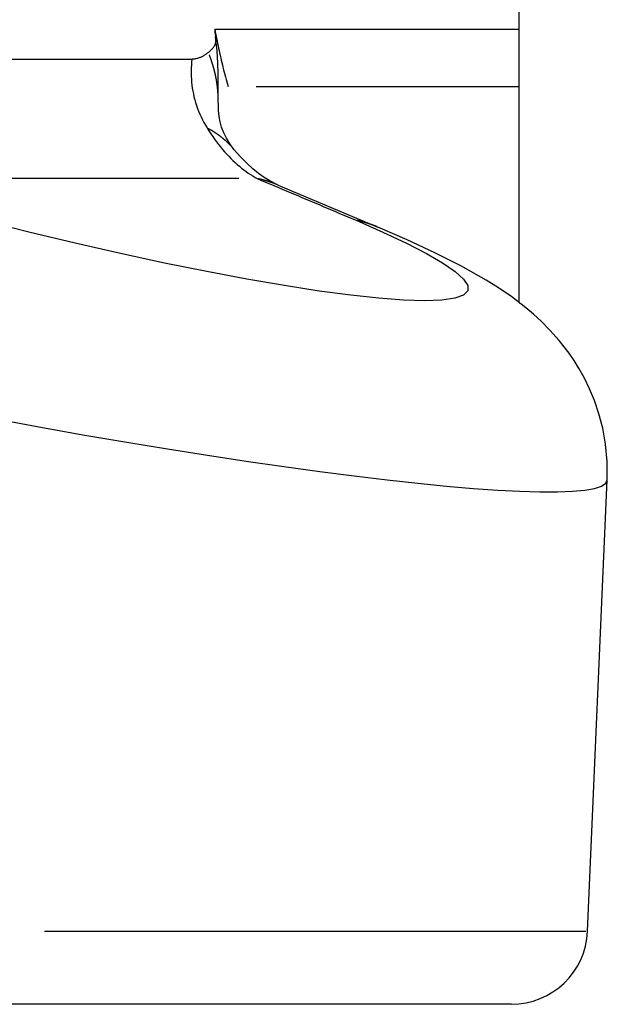
# Model space of a CAD drawing. Extents: x 0 to 2100, y 0 to 1485.
# Drawn here: x 667 to 682, y 423 to 449 of the extents above; entities that cross this region are included whole.
import ezdxf

# ---------------------------------------------------------------- set-up
doc = ezdxf.new("R2010")
doc.units = 0
doc.header["$LTSCALE"] = 5
doc.layers.add('SICHTBARE_KANTEN_DIN_', color=179, linetype='CONTINUOUS')
doc.layers.add('SICHTBARE_TANGENTIALE_KANT', color=179, linetype='CONTINUOUS')

msp = doc.modelspace()

# ---------------------------------------------------------------- linework, layer by layer
at = {"layer": 'SICHTBARE_KANTEN_DIN_'}
for p, q in [((680.0294, 441.3322), (680.0294, 448.9746)), ((672.0688, 448.4746), (680.0294, 448.4746)), ((680.0294, 446.9746), (680.0294, 448.4746)), ((655.4134, 447.6917), (671.471, 447.6917)), ((673.7329, 444.3973), (676.3347, 443.3012)), ((681.8231, 424.8873), (682.3384, 436.6879)), ((679.825, 422.9746), (666.0781, 422.9746))]:
    msp.add_line(p, q, dxfattribs=at)
at = {"layer": 'SICHTBARE_KANTEN_DIN_', "flags": 128}
for points in [[(672.0874, 448.312), (672.0912, 448.2882), (672.0941, 448.2654), (672.096, 448.2434), (672.0969, 448.2223), (672.097, 448.202), (672.0962, 448.1825), (672.0946, 448.1637), (672.0921, 448.1455), (672.0889, 448.1281), (672.0849, 448.1112), (672.0801, 448.0949), (672.0747, 448.0792), (672.0684, 448.0639), (672.0611, 448.0483), (672.0526, 448.0322), (672.0427, 448.0157), (672.0314, 447.9988), (672.0186, 447.9815), (672.0041, 447.9637), (671.9879, 447.9455), (671.9698, 447.9269), (671.9499, 447.9078), (671.9278, 447.8882), (671.9036, 447.8682)], [(672.0688, 448.4746), (672.0691, 448.4683), (672.0694, 448.4619), (672.0698, 448.4555), (672.0702, 448.449), (672.0706, 448.4425), (672.0711, 448.436), (672.0716, 448.4295), (672.0722, 448.4229), (672.0729, 448.4162), (672.0735, 448.4095), (672.0743, 448.4028), (672.075, 448.3961), (672.0758, 448.3893), (672.0766, 448.3825), (672.0775, 448.3756), (672.0785, 448.3687), (672.0794, 448.3618), (672.0804, 448.3548), (672.0815, 448.3477), (672.0826, 448.3407), (672.0837, 448.3336), (672.0849, 448.3264), (672.0861, 448.3192), (672.0874, 448.312)], [(672.0688, 448.4746), (672.0805, 448.4137), (672.0925, 448.3526), (672.1047, 448.2913), (672.1172, 448.2297), (672.1299, 448.1679), (672.1428, 448.1059), (672.156, 448.0438), (672.1694, 447.9814), (672.183, 447.919), (672.197, 447.8564), (672.2111, 447.7936), (672.2256, 447.7308), (672.2402, 447.6679), (672.2552, 447.6049), (672.2704, 447.5418), (672.2858, 447.4788), (672.3016, 447.4157), (672.3176, 447.3525), (672.3339, 447.2894), (672.3504, 447.2264), (672.3672, 447.1633), (672.3843, 447.1003), (672.4017, 447.0374), (672.4194, 446.9746)], [(672.1626, 446.6114), (672.1623, 446.6991), (672.1625, 446.8069), (672.1628, 446.9413), (672.1624, 447.1104), (672.1593, 447.3237), (672.1501, 447.5897), (672.1297, 447.9095), (672.093, 448.2746)], [(671.9036, 447.8682), (671.8902, 447.8575), (671.8763, 447.8468), (671.862, 447.8362), (671.8473, 447.8256), (671.8321, 447.8151), (671.8166, 447.8048), (671.8007, 447.7946), (671.7843, 447.7847), (671.7676, 447.775), (671.7504, 447.7657), (671.7329, 447.7567), (671.715, 447.7481), (671.6967, 447.7399), (671.678, 447.7323), (671.659, 447.7252), (671.6396, 447.7186), (671.6198, 447.7127), (671.5996, 447.7074), (671.5791, 447.7028), (671.5582, 447.6989), (671.5369, 447.6958), (671.5153, 447.6936), (671.4933, 447.6922), (671.471, 447.6917)], [(672.5806, 445.3232), (672.4664, 445.475), (672.3752, 445.6242), (672.3044, 445.7697), (672.2512, 445.911), (672.2128, 446.0497), (672.1867, 446.1911), (672.1701, 446.3529), (672.1651, 446.4609), (672.1626, 446.6114)], [(673.7329, 444.3973), (673.4942, 444.517), (673.3602, 444.6007), (673.2172, 444.7028), (673.0663, 444.8249), (672.9088, 444.9683), (672.7463, 445.1342), (672.5806, 445.3232)], [(682.3384, 436.6879), (682.3368, 437.1679), (682.2946, 437.6203), (682.2196, 438.0397), (682.1201, 438.421), (682.0039, 438.7643), (681.8762, 439.0722), (681.7417, 439.3473), (681.6052, 439.5922), (681.47, 439.8107), (681.3368, 440.0059), (681.0793, 440.3373), (680.838, 440.608), (680.6137, 440.8351), (680.4038, 441.0275), (680.2061, 441.1933), (679.8385, 441.4744), (679.4954, 441.71), (679.1659, 441.9153), (678.5098, 442.285), (677.8295, 442.6289), (677.1064, 442.9653), (676.3347, 443.3012)]]:
    msp.add_lwpolyline(points, dxfattribs=at)
at = {"layer": 'SICHTBARE_KANTEN_DIN_'}
msp.add_arc((679.825, 424.9746), 2, 270, 357.5, dxfattribs=at)
at = {"layer": 'SICHTBARE_TANGENTIALE_KANT'}
for p, q in [((673.1574, 446.9746), (680.0103, 446.9746)), ((672.7001, 444.5684), (662.3567, 444.5684)), ((667.6134, 424.8873), (681.7776, 424.8873))]:
    msp.add_line(p, q, dxfattribs=at)
at = {"layer": 'SICHTBARE_TANGENTIALE_KANT', "flags": 128}
for points in [[(671.471, 447.6917), (671.4636, 447.6172), (671.4579, 447.5423), (671.4541, 447.4671), (671.4522, 447.3916), (671.4523, 447.316), (671.4543, 447.2401), (671.4584, 447.1641), (671.4645, 447.088), (671.4728, 447.0117), (671.4831, 446.9355), (671.4957, 446.8592), (671.5104, 446.783), (671.5274, 446.7068), (671.5467, 446.6308), (671.5683, 446.5549), (671.5922, 446.4793), (671.6184, 446.404), (671.6471, 446.3292), (671.678, 446.2548), (671.7114, 446.1809), (671.7471, 446.1077), (671.7852, 446.0352), (671.8258, 445.9633), (671.8687, 445.8923)], [(671.8687, 445.8923), (671.9171, 445.8163), (671.9662, 445.742), (672.016, 445.6694), (672.0664, 445.5986), (672.1175, 445.5296), (672.1693, 445.4624), (672.2216, 445.3969), (672.2746, 445.3332), (672.328, 445.2714), (672.3821, 445.2114), (672.4367, 445.1533), (672.4917, 445.097), (672.5473, 445.0425), (672.6033, 444.9899), (672.6598, 444.9392), (672.7166, 444.8904), (672.7739, 444.8435), (672.8315, 444.7985), (672.8895, 444.7554), (672.9478, 444.7141), (673.0064, 444.6748), (673.0652, 444.6374), (673.1244, 444.6019), (673.1837, 444.5684)], [(673.1837, 444.5684), (673.2914, 444.5231), (673.3991, 444.4777), (673.5068, 444.4324), (673.6145, 444.3871), (673.7222, 444.3417), (673.8299, 444.2964), (673.9376, 444.251), (674.0452, 444.2056), (674.1529, 444.1602), (674.2606, 444.1148), (674.3683, 444.0693), (674.4759, 444.0239), (674.5836, 443.9784), (674.6913, 443.933), (674.7989, 443.8875), (674.9066, 443.842), (675.0143, 443.7965), (675.1219, 443.7509), (675.2296, 443.7054), (675.3372, 443.6598), (675.4449, 443.6143), (675.5525, 443.5687), (675.6602, 443.5231), (675.7678, 443.4775)], [(675.7678, 443.4775), (676.4703, 443.1702), (677.0843, 442.8811), (677.6059, 442.6121), (678.0311, 442.3649), (678.3562, 442.1413), (678.5773, 441.943), (678.6905, 441.7719), (678.692, 441.6296), (678.5779, 441.5181), (678.3482, 441.4386), (678.0074, 441.3911), (677.5601, 441.3755), (677.0111, 441.3915), (676.3649, 441.4391), (675.6264, 441.518), (674.8001, 441.6281), (673.8915, 441.7689), (672.9088, 441.9389), (671.8614, 442.1364), (670.7584, 442.3598), (669.6091, 442.6075), (668.4207, 442.8781), (667.2039, 443.1692), (665.9722, 443.4775)], [(666.4385, 438.265), (667.5626, 438.0598), (668.6743, 437.8632), (669.7678, 437.6762), (670.8378, 437.4999), (671.8819, 437.3346), (672.8963, 437.1807), (673.8769, 437.0388), (674.8198, 436.9095), (675.7209, 436.7932), (676.5763, 436.6904), (677.382, 436.6018), (678.1348, 436.5277), (678.8324, 436.4682), (679.473, 436.4234), (680.0544, 436.3933), (680.5748, 436.378), (681.0319, 436.3775), (681.4238, 436.3919), (681.7484, 436.4212), (682.0038, 436.4656), (682.1879, 436.525), (682.2987, 436.5994), (682.336, 436.6885)]]:
    msp.add_lwpolyline(points, dxfattribs=at)
at = {"layer": 'SICHTBARE_TANGENTIALE_KANT'}
for points in [[(672.161, 446.675, 0), (672.161, 446.684, 0), (672.161, 446.693, 0), (672.161, 446.702, 0), (672.16, 446.711, 0), (672.16, 446.72, 0), (672.16, 446.729, 0), (672.159, 446.738, 0), (672.159, 446.747, 0), (672.158, 446.756, 0), (672.158, 446.765, 0), (672.157, 446.774, 0), (672.157, 446.783, 0), (672.156, 446.792, 0), (672.156, 446.801, 0), (672.155, 446.81, 0), (672.154, 446.819, 0), (672.154, 446.828, 0), (672.153, 446.837, 0), (672.152, 446.846, 0), (672.152, 446.855, 0), (672.151, 446.864, 0), (672.15, 446.873, 0), (672.149, 446.882, 0), (672.149, 446.891, 0), (672.148, 446.9, 0), (672.147, 446.909, 0), (672.146, 446.918, 0), (672.145, 446.927, 0), (672.144, 446.936, 0), (672.143, 446.945, 0), (672.142, 446.954, 0), (672.141, 446.963, 0), (672.14, 446.972, 0), (672.139, 446.981, 0), (672.138, 446.99, 0), (672.137, 446.999, 0), (672.136, 447.008, 0), (672.134, 447.017, 0), (672.133, 447.025, 0), (672.132, 447.034, 0), (672.131, 447.043, 0), (672.129, 447.052, 0), (672.128, 447.061, 0), (672.127, 447.07, 0), (672.125, 447.079, 0), (672.124, 447.088, 0), (672.123, 447.097, 0), (672.121, 447.106, 0), (672.12, 447.115, 0), (672.118, 447.124, 0), (672.117, 447.133, 0), (672.115, 447.142, 0), (672.114, 447.15, 0), (672.112, 447.159, 0), (672.111, 447.168, 0), (672.109, 447.177, 0), (672.107, 447.186, 0), (672.106, 447.195, 0), (672.104, 447.204, 0), (672.102, 447.213, 0), (672.101, 447.222, 0), (672.099, 447.23, 0), (672.097, 447.239, 0), (672.095, 447.248, 0), (672.093, 447.257, 0), (672.091, 447.266, 0), (672.09, 447.275, 0), (672.088, 447.284, 0), (672.086, 447.293, 0), (672.084, 447.301, 0), (672.082, 447.31, 0), (672.08, 447.319, 0), (672.078, 447.328, 0), (672.076, 447.337, 0), (672.074, 447.346, 0), (672.071, 447.354, 0), (672.069, 447.363, 0), (672.067, 447.372, 0), (672.065, 447.381, 0), (672.063, 447.39, 0), (672.061, 447.399, 0), (672.058, 447.407, 0), (672.056, 447.416, 0), (672.054, 447.425, 0), (672.051, 447.434, 0), (672.049, 447.443, 0), (672.047, 447.451, 0), (672.044, 447.46, 0), (672.042, 447.469, 0), (672.039, 447.478, 0), (672.037, 447.486, 0), (672.034, 447.495, 0), (672.032, 447.504, 0), (672.029, 447.513, 0), (672.027, 447.522, 0), (672.024, 447.53, 0), (672.021, 447.539, 0), (672.019, 447.548, 0), (672.016, 447.556, 0), (672.013, 447.565, 0), (672.011, 447.574, 0), (672.008, 447.583, 0), (672.005, 447.591, 0), (672.002, 447.6, 0), (672, 447.609, 0), (671.997, 447.617, 0), (671.994, 447.626, 0), (671.991, 447.635, 0), (671.988, 447.644, 0), (671.985, 447.652, 0), (671.982, 447.661, 0), (671.979, 447.67, 0), (671.976, 447.678, 0), (671.973, 447.687, 0), (671.97, 447.695, 0), (671.967, 447.704, 0), (671.964, 447.713, 0), (671.961, 447.721, 0), (671.958, 447.73, 0), (671.955, 447.739, 0), (671.951, 447.747, 0), (671.948, 447.756, 0), (671.945, 447.764, 0), (671.942, 447.773, 0), (671.938, 447.782, 0), (671.935, 447.79, 0), (671.932, 447.799, 0), (671.928, 447.807, 0)], [(672.551, 445.358, 0), (672.547, 445.362, 0), (672.543, 445.367, 0), (672.539, 445.372, 0), (672.535, 445.377, 0), (672.53, 445.382, 0), (672.526, 445.386, 0), (672.522, 445.391, 0), (672.518, 445.396, 0), (672.513, 445.4, 0), (672.509, 445.405, 0), (672.505, 445.41, 0), (672.5, 445.414, 0), (672.496, 445.419, 0), (672.492, 445.424, 0), (672.487, 445.428, 0), (672.483, 445.433, 0), (672.479, 445.438, 0), (672.474, 445.442, 0), (672.47, 445.447, 0), (672.465, 445.451, 0), (672.461, 445.456, 0), (672.457, 445.46, 0), (672.452, 445.465, 0), (672.448, 445.47, 0), (672.443, 445.474, 0), (672.439, 445.479, 0), (672.434, 445.483, 0), (672.429, 445.488, 0), (672.425, 445.492, 0), (672.42, 445.496, 0), (672.416, 445.501, 0), (672.411, 445.505, 0), (672.407, 445.51, 0), (672.402, 445.514, 0), (672.397, 445.518, 0), (672.393, 445.523, 0), (672.388, 445.527, 0), (672.383, 445.532, 0), (672.379, 445.536, 0), (672.374, 445.54, 0), (672.369, 445.545, 0), (672.365, 445.549, 0), (672.36, 445.553, 0), (672.355, 445.557, 0), (672.35, 445.562, 0), (672.346, 445.566, 0), (672.341, 445.57, 0), (672.336, 445.574, 0), (672.331, 445.579, 0), (672.326, 445.583, 0), (672.321, 445.587, 0), (672.317, 445.591, 0), (672.312, 445.595, 0), (672.307, 445.599, 0), (672.302, 445.604, 0), (672.297, 445.608, 0), (672.292, 445.612, 0), (672.287, 445.616, 0), (672.282, 445.62, 0), (672.277, 445.624, 0), (672.272, 445.628, 0), (672.267, 445.632, 0), (672.262, 445.636, 0), (672.257, 445.64, 0), (672.252, 445.644, 0), (672.247, 445.648, 0), (672.242, 445.652, 0), (672.237, 445.656, 0), (672.232, 445.66, 0), (672.227, 445.664, 0), (672.222, 445.668, 0), (672.217, 445.672, 0), (672.212, 445.676, 0), (672.206, 445.68, 0), (672.201, 445.684, 0), (672.196, 445.687, 0), (672.191, 445.691, 0), (672.186, 445.695, 0), (672.18, 445.699, 0), (672.175, 445.703, 0), (672.17, 445.707, 0), (672.165, 445.71, 0), (672.16, 445.714, 0), (672.154, 445.718, 0), (672.149, 445.722, 0), (672.144, 445.725, 0), (672.138, 445.729, 0), (672.133, 445.733, 0), (672.128, 445.737, 0), (672.122, 445.74, 0), (672.117, 445.744, 0), (672.112, 445.748, 0), (672.106, 445.751, 0), (672.101, 445.755, 0), (672.095, 445.758, 0), (672.09, 445.762, 0), (672.085, 445.766, 0), (672.079, 445.769, 0), (672.074, 445.773, 0), (672.068, 445.776, 0), (672.063, 445.78, 0), (672.057, 445.783, 0), (672.052, 445.787, 0), (672.046, 445.79, 0), (672.041, 445.794, 0), (672.035, 445.797, 0), (672.03, 445.801, 0), (672.024, 445.804, 0), (672.018, 445.808, 0), (672.013, 445.811, 0), (672.007, 445.814, 0), (672.002, 445.818, 0), (671.996, 445.821, 0), (671.99, 445.825, 0), (671.985, 445.828, 0), (671.979, 445.831, 0), (671.973, 445.835, 0), (671.968, 445.838, 0), (671.962, 445.841, 0), (671.956, 445.844, 0), (671.951, 445.848, 0), (671.945, 445.851, 0), (671.939, 445.854, 0), (671.933, 445.857, 0), (671.928, 445.861, 0), (671.922, 445.864, 0), (671.916, 445.867, 0), (671.91, 445.87, 0)], [(673.706, 444.408, 0), (673.703, 444.41, 0), (673.699, 444.411, 0), (673.695, 444.413, 0), (673.691, 444.414, 0), (673.688, 444.416, 0), (673.684, 444.417, 0), (673.68, 444.419, 0), (673.676, 444.42, 0), (673.673, 444.422, 0), (673.669, 444.423, 0), (673.665, 444.425, 0), (673.661, 444.426, 0), (673.658, 444.428, 0), (673.654, 444.429, 0), (673.65, 444.431, 0), (673.646, 444.432, 0), (673.643, 444.434, 0), (673.639, 444.435, 0), (673.635, 444.436, 0), (673.631, 444.438, 0), (673.627, 444.439, 0), (673.624, 444.441, 0), (673.62, 444.442, 0), (673.616, 444.443, 0), (673.612, 444.445, 0), (673.608, 444.446, 0), (673.605, 444.448, 0), (673.601, 444.449, 0), (673.597, 444.45, 0), (673.593, 444.452, 0), (673.589, 444.453, 0), (673.586, 444.455, 0), (673.582, 444.456, 0), (673.578, 444.457, 0), (673.574, 444.459, 0), (673.57, 444.46, 0), (673.567, 444.461, 0), (673.563, 444.463, 0), (673.559, 444.464, 0), (673.555, 444.465, 0), (673.551, 444.467, 0), (673.547, 444.468, 0), (673.544, 444.469, 0), (673.54, 444.471, 0), (673.536, 444.472, 0), (673.532, 444.473, 0), (673.528, 444.475, 0), (673.525, 444.476, 0), (673.521, 444.477, 0), (673.517, 444.478, 0), (673.513, 444.48, 0), (673.509, 444.481, 0), (673.505, 444.482, 0), (673.501, 444.483, 0), (673.498, 444.485, 0), (673.494, 444.486, 0), (673.49, 444.487, 0), (673.486, 444.488, 0), (673.482, 444.49, 0), (673.478, 444.491, 0), (673.474, 444.492, 0), (673.471, 444.493, 0), (673.467, 444.495, 0), (673.463, 444.496, 0), (673.459, 444.497, 0), (673.455, 444.498, 0), (673.451, 444.499, 0), (673.447, 444.501, 0), (673.444, 444.502, 0), (673.44, 444.503, 0), (673.436, 444.504, 0), (673.432, 444.505, 0), (673.428, 444.506, 0), (673.424, 444.508, 0), (673.42, 444.509, 0), (673.416, 444.51, 0), (673.412, 444.511, 0), (673.409, 444.512, 0), (673.405, 444.513, 0), (673.401, 444.514, 0), (673.397, 444.515, 0), (673.393, 444.517, 0), (673.389, 444.518, 0), (673.385, 444.519, 0), (673.381, 444.52, 0), (673.377, 444.521, 0), (673.374, 444.522, 0), (673.37, 444.523, 0), (673.366, 444.524, 0), (673.362, 444.525, 0), (673.358, 444.526, 0), (673.354, 444.527, 0), (673.35, 444.528, 0), (673.346, 444.53, 0), (673.342, 444.531, 0), (673.338, 444.532, 0), (673.334, 444.533, 0), (673.33, 444.534, 0), (673.327, 444.535, 0), (673.323, 444.536, 0), (673.319, 444.537, 0), (673.315, 444.538, 0), (673.311, 444.539, 0), (673.307, 444.54, 0), (673.303, 444.541, 0), (673.299, 444.542, 0), (673.295, 444.543, 0), (673.291, 444.544, 0), (673.287, 444.545, 0), (673.283, 444.546, 0), (673.279, 444.547, 0), (673.275, 444.548, 0), (673.271, 444.549, 0), (673.267, 444.55, 0), (673.264, 444.55, 0), (673.26, 444.551, 0), (673.256, 444.552, 0), (673.252, 444.553, 0), (673.248, 444.554, 0), (673.244, 444.555, 0), (673.24, 444.556, 0), (673.236, 444.557, 0), (673.232, 444.558, 0), (673.228, 444.559, 0), (673.224, 444.56, 0), (673.22, 444.561, 0), (673.216, 444.561, 0), (673.212, 444.562, 0)], [(676.307, 443.313, 0), (676.304, 443.314, 0), (676.3, 443.316, 0), (676.296, 443.317, 0), (676.292, 443.319, 0), (676.288, 443.32, 0), (676.284, 443.322, 0), (676.28, 443.324, 0), (676.276, 443.325, 0), (676.273, 443.327, 0), (676.269, 443.328, 0), (676.265, 443.33, 0), (676.261, 443.331, 0), (676.257, 443.333, 0), (676.253, 443.334, 0), (676.249, 443.336, 0), (676.245, 443.337, 0), (676.241, 443.339, 0), (676.238, 443.34, 0), (676.234, 443.342, 0), (676.23, 443.343, 0), (676.226, 443.345, 0), (676.222, 443.346, 0), (676.218, 443.348, 0), (676.214, 443.349, 0), (676.21, 443.351, 0), (676.206, 443.352, 0), (676.202, 443.353, 0), (676.199, 443.355, 0), (676.195, 443.356, 0), (676.191, 443.358, 0), (676.187, 443.359, 0), (676.183, 443.361, 0), (676.179, 443.362, 0), (676.175, 443.363, 0), (676.171, 443.365, 0), (676.167, 443.366, 0), (676.163, 443.368, 0), (676.159, 443.369, 0), (676.155, 443.37, 0), (676.151, 443.372, 0), (676.147, 443.373, 0), (676.143, 443.374, 0), (676.14, 443.376, 0), (676.136, 443.377, 0), (676.132, 443.379, 0), (676.128, 443.38, 0), (676.124, 443.381, 0), (676.12, 443.383, 0), (676.116, 443.384, 0), (676.112, 443.385, 0), (676.108, 443.387, 0), (676.104, 443.388, 0), (676.1, 443.389, 0), (676.096, 443.39, 0), (676.092, 443.392, 0), (676.088, 443.393, 0), (676.084, 443.394, 0), (676.08, 443.396, 0), (676.076, 443.397, 0), (676.072, 443.398, 0), (676.068, 443.399, 0), (676.064, 443.401, 0), (676.06, 443.402, 0), (676.056, 443.403, 0), (676.052, 443.404, 0), (676.048, 443.406, 0), (676.044, 443.407, 0), (676.04, 443.408, 0), (676.036, 443.409, 0), (676.032, 443.41, 0), (676.028, 443.412, 0), (676.024, 443.413, 0), (676.02, 443.414, 0), (676.016, 443.415, 0), (676.012, 443.416, 0), (676.008, 443.418, 0), (676.004, 443.419, 0), (676, 443.42, 0), (675.996, 443.421, 0), (675.992, 443.422, 0), (675.988, 443.423, 0), (675.984, 443.425, 0), (675.98, 443.426, 0), (675.976, 443.427, 0), (675.972, 443.428, 0), (675.968, 443.429, 0), (675.964, 443.43, 0), (675.96, 443.431, 0), (675.956, 443.432, 0), (675.952, 443.434, 0), (675.948, 443.435, 0), (675.944, 443.436, 0), (675.94, 443.437, 0), (675.936, 443.438, 0), (675.932, 443.439, 0), (675.927, 443.44, 0), (675.923, 443.441, 0), (675.919, 443.442, 0), (675.915, 443.443, 0), (675.911, 443.444, 0), (675.907, 443.445, 0), (675.903, 443.446, 0), (675.899, 443.447, 0), (675.895, 443.448, 0), (675.891, 443.449, 0), (675.887, 443.45, 0), (675.883, 443.451, 0), (675.879, 443.452, 0), (675.875, 443.453, 0), (675.871, 443.454, 0), (675.867, 443.455, 0), (675.862, 443.456, 0), (675.858, 443.457, 0), (675.854, 443.458, 0), (675.85, 443.459, 0), (675.846, 443.46, 0), (675.842, 443.461, 0), (675.838, 443.462, 0), (675.834, 443.463, 0), (675.83, 443.464, 0), (675.826, 443.465, 0), (675.822, 443.466, 0), (675.818, 443.467, 0), (675.813, 443.468, 0), (675.809, 443.469, 0), (675.805, 443.47, 0), (675.801, 443.47, 0), (675.797, 443.471, 0)]]:
    msp.add_polyline3d(points, dxfattribs=at)

doc.saveas('drawing.dxf')
